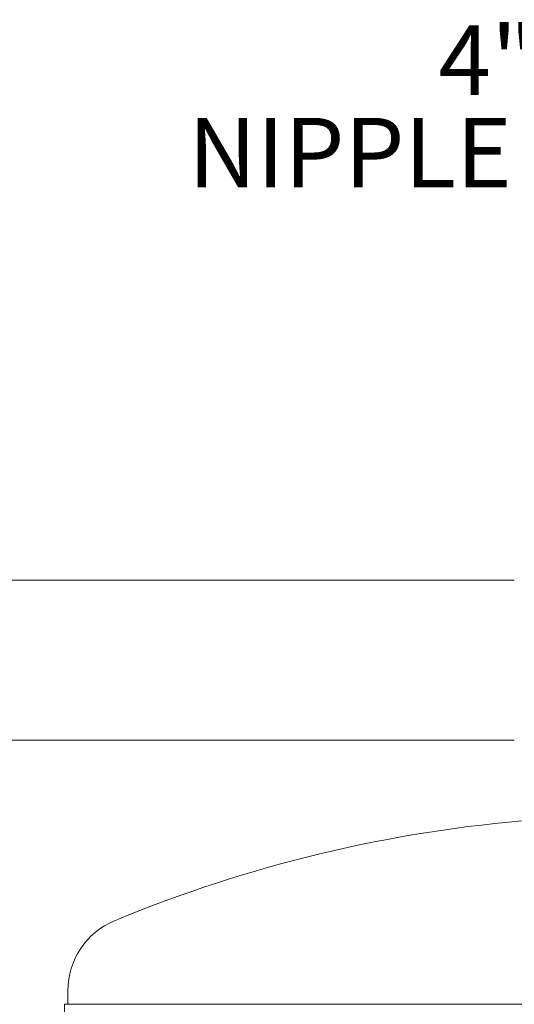
# Model space of a CAD drawing. Units: inches. Extents: x 0.1 to 22.1, y 0.1 to 17.1.
# Drawn here: x 8.7 to 9.6, y 5 to 6.7 of the extents above; entities that cross this region are included whole.
import ezdxf

# ---------------------------------------------------------------- set-up
doc = ezdxf.new("R2010")
doc.units = ezdxf.units.IN
doc.header["$MEASUREMENT"] = 0
doc.layers.add('7', color=7, linetype='Continuous', lineweight=15)
doc.styles.add('SLDTEXTSTYLE0', font='TXT', dxfattribs={"width": 0.75})

# ---------------------------------------------------------------- blocks, each defined once
blk = doc.blocks.new('SW_NOTE_4')
at = {"layer": '7', "color": 0, "char_height": 0.12, "attachment_point": 1, "style": 'SLDTEXTSTYLE0'}
for s, insert in [('4" S/80 PVC GROOVED x SLIP', (-2.2365, 0.3765)), ('NIPPLE PROVIDED FOR BACKWASH', (-2.6687, 0.2171))]:
    blk.add_mtext(s, dxfattribs=dict(at, insert=insert))

msp = doc.modelspace()

# ---------------------------------------------------------------- linework, layer by layer
at = {"color": 7, "linetype": 'Continuous', "lineweight": 15}
for p, q in [((9.59964, 5.69261), (7.75234, 5.69261)), ((7.76417, 5.41656), (9.59964, 5.41656)), ((8.8288, 4.98427), (8.8288, 4.96083)), ((8.82306, 4.96083), (8.82306, 4.29417)), ((8.82306, 4.96083), (9.11822, 4.96083)), ((9.11822, 4.96083), (10.83372, 4.96083))]:
    msp.add_line(p, q, dxfattribs=at)
for centre, radius, start, end in [((9.82098, 2.90576), 2.3806, 94.44588, 112.5147), ((8.95941, 4.98427), 0.1306, 112.5147, 180)]:
    msp.add_arc(centre, radius, start, end, dxfattribs=at)

# ---------------------------------------------------------------- block references
at = {"layer": '7'}
msp.add_blockref('SW_NOTE_4', (11.70511, 6.27338), dxfattribs=at)

doc.saveas('drawing.dxf')
